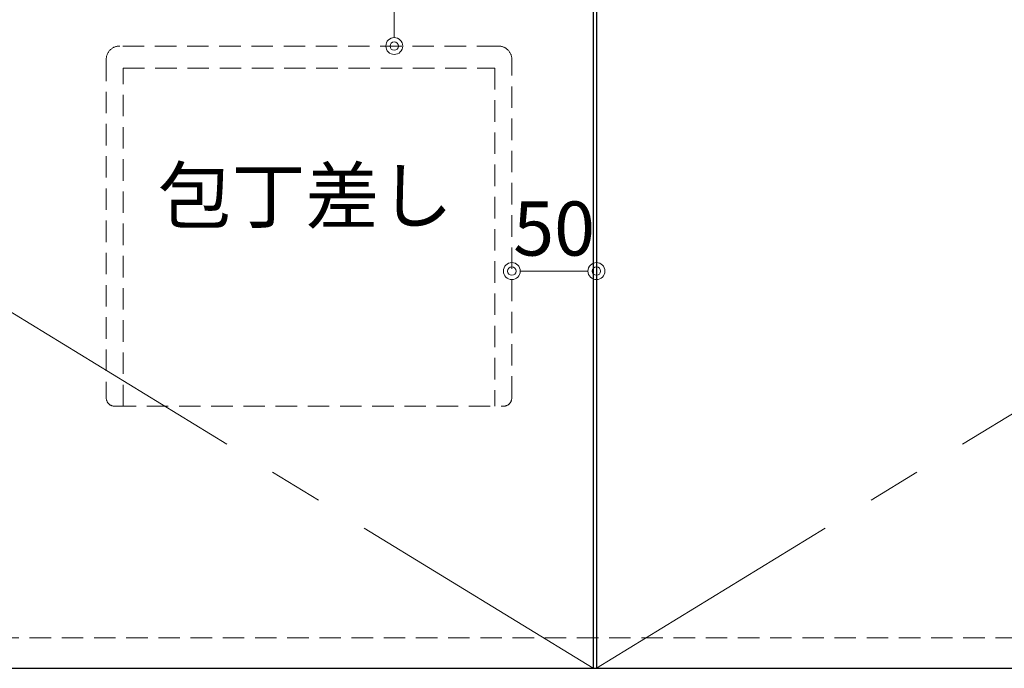
# Model space of a CAD drawing. Units: millimetres. Extents: x 0 to 4200, y 0 to 3227.
# Drawn here: x 804 to 1386, y 743 to 1127 of the extents above; entities that cross this region are included whole.
import ezdxf

# ---------------------------------------------------------------- set-up
doc = ezdxf.new("R2010")
doc.units = ezdxf.units.MM
doc.linetypes.add('CENTER', pattern=[50.8, 31.75, -6.35, 6.35, -6.35])
doc.linetypes.add('DASHED', pattern=[19.05, 12.7, -6.35])
doc.layers.get('0').update_dxf_attribs({"linetype": 'CONTINUOUS'})
doc.layers.get('DEFPOINTS').update_dxf_attribs({"color": 8, "linetype": 'CONTINUOUS'})
for name, color, linetype, lineweight in [('寸法', 7, 'CONTINUOUS', 13), ('芯線', 8, 'CENTER', 9), ('隠れ線', 6, 'DASHED', 9)]:
    doc.layers.add(name, color=color, linetype=linetype, lineweight=lineweight)
doc.styles.add('32mm文字', font='txt', dxfattribs={"height": 32})
doc.dimstyles.new('32mm寸法', dxfattribs={"dimtxt": 32, "dimasz": 10, "dimexe": 0, "dimexo": 30, "dimgap": 5, "dimtad": 1, "dimdsep": 46, "dimtxsty": '32mm文字', "dimblk": 'ORIGIN2', "dimcen": 5, "dimclrd": 256, "dimclrt": 256, "dimadec": 0, "dimazin": 0, "dimtfac": 1, "dimtmove": 0, "dimatfit": 3, "dimldrblk": 'OPEN30', "dimfxl": 1, "dimlwd": -1, "dimarcsym": 0})

# ---------------------------------------------------------------- blocks, each defined once
blk = doc.blocks.new('_Origin2')
at = {"color": 0, "linetype": 'ByBlock', "lineweight": -2}
blk.add_line((-0.5, 0), (-1, 0), dxfattribs=at)
for radius in [0.5, 0.25]:
    blk.add_circle((0, 0), radius, dxfattribs=at)
blk = doc.blocks.new('*D11')
at = {"layer": 'DEFPOINTS', "color": 0, "transparency": 16777216}
for p in [(1006.83, 1471), (1025.41, 1471), (968.98, 1111)]:
    blk.add_point(p, dxfattribs=at)
at = {"layer": '寸法', "transparency": 16777216}
blk.add_line((1025.41, 1121), (1025.41, 1461), dxfattribs=at)
at = {"layer": '寸法', "transparency": 16777216, "xscale": 10, "yscale": 10, "zscale": 10}
for p, rotation in [((1025.41, 1471), 90), ((1025.41, 1111), 270)]:
    blk.add_blockref('_Origin2', p, dxfattribs=dict(at, rotation=rotation))
at = {"layer": '寸法', "transparency": 16777216, "insert": (1004.41, 1281), "char_height": 32, "attachment_point": 5, "rotation": 90, "style": '32mm文字'}
blk.add_mtext('360', dxfattribs=at)
blk = doc.blocks.new('_Open30')
at = {"color": 0, "linetype": 'ByBlock', "lineweight": -2}
for p, q in [((-1, 0.268), (0, 0)), ((0, 0), (-1, -0.268)), ((0, 0), (-1, 0))]:
    blk.add_line(p, q, dxfattribs=at)
blk = doc.blocks.new('*D16')
at = {"layer": 'DEFPOINTS', "color": 0, "transparency": 16777216}
for p in [(1145, 977.92), (1094.96, 933.7), (1145, 933.7)]:
    blk.add_point(p, dxfattribs=at)
at = {"layer": '寸法', "transparency": 16777216}
blk.add_line((1104.96, 977.92), (1135, 977.92), dxfattribs=at)
at = {"layer": '寸法', "transparency": 16777216, "xscale": 10, "yscale": 10, "zscale": 10, "rotation": 180}
blk.add_blockref('_Origin2', (1094.96, 977.92), dxfattribs=at)
at = {"layer": '寸法', "transparency": 16777216, "xscale": 10, "yscale": 10, "zscale": 10}
blk.add_blockref('_Origin2', (1145, 977.92), dxfattribs=at)
at = {"layer": '寸法', "transparency": 16777216, "insert": (1119.98, 998.92), "char_height": 32, "attachment_point": 5, "style": '32mm文字'}
blk.add_mtext('50', dxfattribs=at)

msp = doc.modelspace()

# ---------------------------------------------------------------- linework, layer by layer
at = {"color": 7, "linetype": 'Continuous'}
msp.add_line((545, 743), (1743, 743), dxfattribs=at)
at = {"color": 4}
for points in [[(548, 743), (548, 1471), (1143, 1471), (1143, 743)], [(1740, 743), (1740, 1471), (1145, 1471), (1145, 743)]]:
    msp.add_lwpolyline(points, dxfattribs=at)
at = {"layer": '芯線', "color": 4, "lineweight": 9, "ltscale": 5}
for points in [[(1143, 743), (548, 1107), (1143, 1471)], [(1145, 743), (1740, 1107), (1145, 1471)]]:
    msp.add_lwpolyline(points, dxfattribs=at)
at = {"layer": '隠れ線', "color": 3}
msp.add_line((562, 761), (1726, 761), dxfattribs=at)
at = {"layer": '隠れ線'}
msp.add_lwpolyline([(859.955, 897.998), (1089.955, 897.998, 0.4142136), (1094.955, 902.998), (1094.955, 1102.998, 0.4142136), (1086.955, 1110.998), (862.955, 1110.998, 0.4142136), (854.955, 1102.998), (854.955, 902.998, 0.4142136)], format="xyb", close=True, dxfattribs=at)
msp.add_lwpolyline([(864.955, 897.998), (864.955, 1097.998), (1084.955, 1097.998), (1084.955, 897.998)], dxfattribs=at)

# ---------------------------------------------------------------- texts
at = {"color": 3, "style": '32mm文字'}
msp.add_text('包丁差し', height=32, dxfattribs=at).set_placement((885.507, 1006.517))

# ---------------------------------------------------------------- dimensions: what is measured, and where the dimension line sits
at = {"layer": '寸法'}
dim = msp.add_linear_dim(base=(1025.405, 1471), p1=(968.977, 1110.998), p2=(1006.825, 1471), angle=90, dimstyle='32mm寸法', override={"dimse1": 1, "dimse2": 1}, dxfattribs=at)
dim.commit()
dim.dimension.update_dxf_attribs({"geometry": '*D11', "text_midpoint": (1025.405, 1281), "dimtype": 160})
dim = msp.add_linear_dim(base=(1145, 977.916), p1=(1094.955, 933.7), p2=(1145, 933.7), dimstyle='32mm寸法', override={"dimdec": 1, "dimse1": 1, "dimse2": 1}, dxfattribs=at)
dim.commit()
dim.dimension.update_dxf_attribs({"geometry": '*D16', "text_midpoint": (1119.978, 977.916), "dimtype": 160})

doc.saveas('drawing.dxf')
